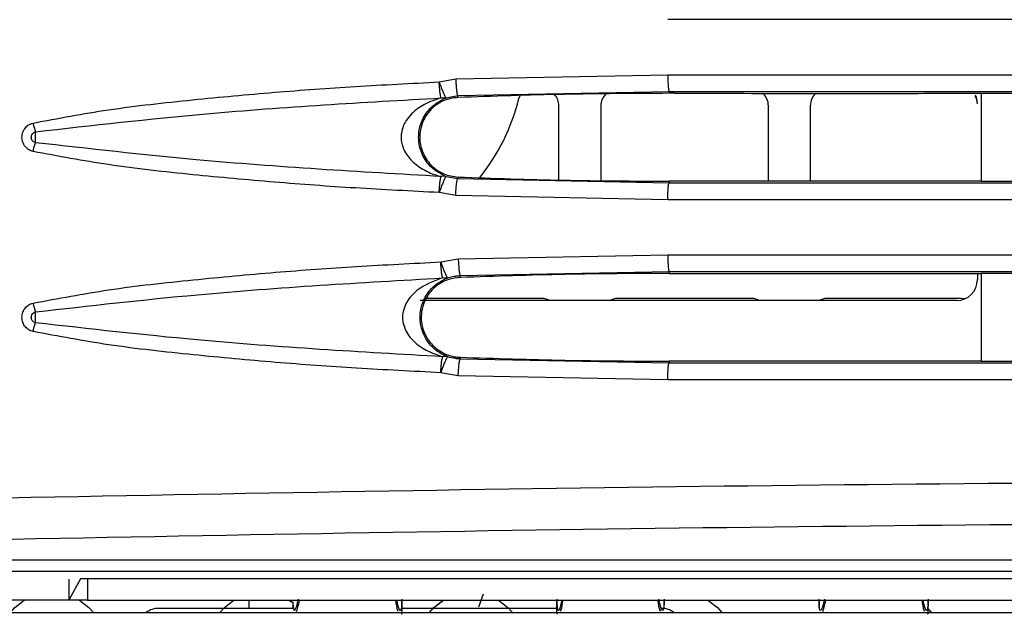
# Model space of a CAD drawing. Units: millimetres. Extents: x 27 to 127, y 29 to 129.
# Drawn here: x 50 to 52, y 102 to 103 of the extents above; entities that cross this region are included whole.
import ezdxf

# ---------------------------------------------------------------- set-up
doc = ezdxf.new("R2010")
doc.units = ezdxf.units.MM
doc.header["$MEASUREMENT"] = 0

msp = doc.modelspace()

# ---------------------------------------------------------------- linework, layer by layer
at = {"color": 7, "linetype": 'Continuous', "lineweight": 25}
for p, q in [((51.1117, 102.8429), (51.1363, 102.8475)), ((51.1363, 102.8475), (51.4529, 102.8537)), ((51.1396, 102.8225), (51.4546, 102.8288)), ((51.4546, 102.8288), (51.4546, 102.826)), ((51.4623, 102.826), (51.4546, 102.826)), ((51.9199, 102.8259), (51.9198, 102.8259)), ((51.9199, 102.8259), (51.9199, 102.695)), ((51.9894, 102.8259), (51.9199, 102.8259)), ((51.1221, 102.8193), (51.1396, 102.8225)), ((51.1397, 102.8198), (51.1396, 102.8225)), ((51.2307, 102.8181), (51.2323, 102.8228)), ((51.2902, 102.6966), (51.2902, 102.8073)), ((51.3527, 102.8073), (51.3527, 102.6959)), ((51.6027, 102.6949), (51.6027, 102.8073)), ((51.6652, 102.8073), (51.6652, 102.6949)), ((51.1396, 102.6984), (51.1221, 102.7016)), ((51.1396, 102.6984), (51.1397, 102.701)), ((51.4546, 102.6921), (51.1396, 102.6984)), ((51.4623, 102.6949), (51.4546, 102.6949)), ((51.4546, 102.6949), (51.4546, 102.6921)), ((51.9198, 102.6949), (51.9199, 102.695)), ((51.9199, 102.695), (51.9894, 102.6949)), ((51.1363, 102.6734), (51.1117, 102.6779)), ((51.4528, 102.6671), (51.1363, 102.6734)), ((51.114, 102.5743), (51.14, 102.5789)), ((51.14, 102.5789), (51.4529, 102.585)), ((51.1433, 102.5539), (51.4546, 102.56)), ((51.1434, 102.5512), (51.1433, 102.5539)), ((51.4546, 102.56), (51.4546, 102.5572)), ((51.4546, 102.5572), (51.4623, 102.5572)), ((51.9146, 102.5572), (51.9146, 102.5479)), ((51.9199, 102.5572), (51.9198, 102.5572)), ((51.9894, 102.5572), (51.9199, 102.5572)), ((51.9199, 102.5572), (51.9199, 102.4262)), ((51.2652, 102.5198), (51.0922, 102.5198)), ((51.5777, 102.5198), (51.3777, 102.5198)), ((51.8902, 102.5198), (51.6902, 102.5198)), ((51.8833, 102.5167), (51.0833, 102.5167)), ((51.1433, 102.4295), (51.1434, 102.4321)), ((51.4546, 102.4234), (51.1433, 102.4295)), ((51.4623, 102.4261), (51.4546, 102.4261)), ((51.4546, 102.4261), (51.4546, 102.4234)), ((51.9198, 102.4262), (51.9199, 102.4262)), ((51.9199, 102.4262), (51.9894, 102.4262)), ((51.1401, 102.4045), (51.114, 102.4091)), ((51.4528, 102.3984), (51.1401, 102.4045)), ((54.805, 102.1292), (50.0309, 102.1292)), ((50.3303, 102.1129), (54.8866, 102.1129)), ((50.5765, 102.1013), (50.559, 102.0698)), ((50.559, 102.1011), (50.559, 102.0698)), ((55.6665, 102.1013), (50.5765, 102.1013)), ((50.5871, 102.101), (50.5871, 102.0698)), ((51.1707, 102.0595), (51.1778, 102.0791)), ((50.559, 102.0698), (49.7964, 102.0698)), ((50.5871, 102.0698), (50.559, 102.0698)), ((50.5871, 102.0698), (55.6496, 102.0698)), ((50.8277, 102.0698), (50.8277, 102.0573)), ((50.8876, 102.0698), (50.8933, 102.0659)), ((50.8877, 102.0698), (50.8933, 102.066)), ((50.8933, 102.067), (50.8933, 102.0584)), ((50.8951, 102.0542), (50.8933, 102.067)), ((51.0558, 102.0638), (51.0558, 102.0698)), ((51.0558, 102.0638), (51.0558, 102.0624)), ((51.2871, 102.0698), (51.2871, 102.0638)), ((51.2871, 102.0638), (51.2871, 102.0624)), ((51.4471, 102.058), (51.4471, 102.0678)), ((51.6783, 102.0681), (51.6783, 102.0584)), ((51.8408, 102.0639), (51.8408, 102.0698)), ((51.8408, 102.0638), (51.8408, 102.0624)), ((49.7902, 102.0512), (56.4277, 102.0512)), ((51.8402, 102.0575), (51.8456, 102.0512)), ((51.8408, 102.0569), (51.8457, 102.0512))]:
    msp.add_line(p, q, dxfattribs=at)
at = {"color": 8, "linetype": 'Continuous', "lineweight": 25}
for p, q in [((51.0558, 102.0698), (51.0558, 102.0624)), ((51.0558, 102.0698), (51.0558, 102.0638)), ((51.2871, 102.0624), (51.2871, 102.0698)), ((51.2871, 102.0698), (51.2871, 102.0638)), ((51.8408, 102.0698), (51.8408, 102.0624)), ((51.8408, 102.0698), (51.8408, 102.0638))]:
    msp.add_line(p, q, dxfattribs=at)
at = {"color": 7, "linetype": 'Continuous', "lineweight": 25, "flags": 128}
for points in [[(51.8956, 102.5192), (51.8951, 102.5193), (51.8902, 102.5198)], [(50.4721, 102.0512), (50.4787, 102.0588), (50.4926, 102.0698)], [(50.4721, 102.0512), (50.4787, 102.0587), (50.4927, 102.0698)], [(50.5752, 102.0698), (50.5892, 102.0587), (50.5958, 102.0512)], [(50.5753, 102.0698), (50.5892, 102.0587), (50.5959, 102.0512)], [(50.7846, 102.0512), (50.7912, 102.0587), (50.8052, 102.0698)], [(50.7902, 102.0576), (50.7912, 102.0587), (50.8053, 102.0698)], [(51.0972, 102.0512), (51.1037, 102.0586), (51.1178, 102.0698)], [(51.1028, 102.0576), (51.1037, 102.0586), (51.1179, 102.0698)], [(51.2, 102.0698), (51.2142, 102.0586), (51.2151, 102.0577)], [(51.2001, 102.0698), (51.2142, 102.0586), (51.2208, 102.0512)], [(51.5124, 102.0698), (51.5267, 102.0585), (51.5332, 102.0512)], [(51.5125, 102.0698), (51.5267, 102.0586), (51.5332, 102.0512)]]:
    msp.add_lwpolyline(points, dxfattribs=at)
at = {"color": 7, "linetype": 'Continuous', "lineweight": 25}
for centre, radius, start, end in [((51.5777, 102.8073), 0.025, 0, 48.8464), ((51.6902, 102.8073), 0.025, 130.8416, 180), ((50.9277, 102.8948), 0.3125, 321.1884, 345.7913), ((51.2652, 102.8073), 0.025, 0, 42.525), ((51.3777, 102.8073), 0.025, 134.4441, 180), ((51.8902, 102.8073), 0.025, 14.2937, 34.435), ((51.8833, 102.8104), 0.0312, 0, 24.2854), ((51.8833, 102.5479), 0.0312, 270, 0), ((51.2652, 102.4948), 0.025, 61.045, 90), ((51.3777, 102.4948), 0.025, 90, 118.955), ((51.5777, 102.4948), 0.025, 61.045, 90), ((51.6902, 102.4948), 0.025, 90, 118.955), ((50.6933, 102.0261), 0.0313, 90, 126.4705), ((51.4433, 102.0261), 0.0313, 53.5295, 90)]:
    msp.add_arc(centre, radius, start, end, dxfattribs=at)
for points in [[(53.2299, 102.9359), (52.9333, 102.9359), (52.3403, 102.9359), (51.7486, 102.9359), (51.4528, 102.9359)], [(51.4529, 102.8537), (51.7487, 102.8537), (52.3403, 102.8537), (52.9333, 102.8537), (53.2298, 102.8537)], [(53.2299, 102.6671), (52.9333, 102.6671), (52.3403, 102.6671), (51.7486, 102.6671), (51.4528, 102.6671)], [(51.4529, 102.585), (51.7487, 102.585), (52.3403, 102.585), (52.9333, 102.585), (53.2298, 102.585)], [(53.2298, 102.3984), (52.9333, 102.3984), (52.3403, 102.3984), (51.7486, 102.3984), (51.4528, 102.3984)]]:
    msp.add_open_spline(points, degree=3, dxfattribs=at)
for points, knots in [([(50.5058, 102.7816), (50.5432, 102.7886), (50.622, 102.8035), (50.7425, 102.8164), (50.8654, 102.8279), (50.988, 102.8367), (51.07, 102.8408), (51.1117, 102.8429)], [0, 0, 0, 0, 0.187325, 0.395239, 0.596559, 0.794678, 1, 1, 1, 1]), ([(51.1117, 102.8429), (51.1124, 102.8408), (51.1138, 102.837), (51.116, 102.8312), (51.118, 102.8262), (51.1196, 102.8228), (51.1211, 102.8199), (51.1217, 102.8195), (51.1221, 102.8193)], [0, 0, 0, 0, 0.167411, 0.306733, 0.500182, 0.652174, 0.760774, 1, 1, 1, 1]), ([(51.1145, 102.8191), (51.1142, 102.8201), (51.1136, 102.8221), (51.1129, 102.8275), (51.1122, 102.8344), (51.1119, 102.8397), (51.1117, 102.8429)], [0, 0, 0, 0, 0.2447, 0.500133, 0.699646, 1, 1, 1, 1]), ([(51.1363, 102.8475), (51.1365, 102.8444), (51.1367, 102.8396), (51.1372, 102.8338), (51.1377, 102.8298), (51.1382, 102.8266), (51.1388, 102.8235), (51.1393, 102.8229), (51.1396, 102.8225)], [0, 0, 0, 0, 0.239647, 0.368483, 0.5, 0.631518, 0.760353, 1, 1, 1, 1]), ([(51.4529, 102.8537), (51.4529, 102.8524), (51.4528, 102.8485), (51.4529, 102.8429), (51.4532, 102.8373), (51.4535, 102.833), (51.454, 102.8296), (51.4544, 102.829), (51.4546, 102.8288)], [0, 0, 0, 0, 0.102079, 0.304259, 0.44694, 0.615329, 0.803177, 1, 1, 1, 1]), ([(51.4546, 102.826), (51.4021, 102.8257), (51.2971, 102.8252), (51.1922, 102.8216), (51.1397, 102.8198)], [0, 0, 0, 0, 0.499904, 1, 1, 1, 1]), ([(51.4546, 102.8288), (51.7502, 102.8288), (52.3412, 102.8288), (52.9335, 102.8288), (53.2296, 102.8288)], [0, 0, 0, 0, 0.500118, 1, 1, 1, 1]), ([(51.4623, 102.826), (51.5238, 102.826), (51.6308, 102.8259), (51.7833, 102.8259), (51.8743, 102.826), (51.9198, 102.826)], [0, 0, 0, 0, 0.4031816, 0.7015902, 1, 1, 1, 1]), ([(50.5094, 102.7685), (50.5944, 102.7782), (50.7958, 102.801), (50.9978, 102.8125), (51.1145, 102.8191)], [0, 0, 0, 0, 0.422097, 1, 1, 1, 1]), ([(51.1145, 102.8191), (51.1061, 102.8163), (51.0906, 102.8112), (51.0729, 102.7988), (51.0629, 102.7866), (51.0578, 102.7769), (51.0551, 102.7674), (51.0546, 102.7578), (51.0563, 102.7484), (51.0613, 102.7359), (51.0733, 102.7213), (51.086, 102.7133), (51.0968, 102.7079), (51.1039, 102.7048), (51.1109, 102.7028), (51.1145, 102.7018)], [0, 0, 0, 0, 0.161859, 0.298535, 0.366984, 0.417405, 0.468458, 0.513338, 0.556604, 0.607811, 0.717893, 0.858137, 0.866189, 0.932619, 1, 1, 1, 1]), ([(51.1221, 102.7016), (51.1128, 102.7063), (51.1008, 102.7122), (51.0892, 102.7288), (51.0845, 102.7389), (51.0816, 102.7495), (51.0807, 102.7604), (51.0816, 102.7714), (51.0845, 102.782), (51.0892, 102.792), (51.1008, 102.8086), (51.1128, 102.8146), (51.1221, 102.8193)], [0, 0, 0, 0, 0.255803, 0.328605, 0.392158, 0.448378, 0.5, 0.551614, 0.607827, 0.671372, 0.744167, 1, 1, 1, 1]), ([(51.1397, 102.8198), (51.1322, 102.8188), (51.1239, 102.8176), (51.115, 102.8134), (51.1085, 102.8098), (51.0997, 102.8029), (51.0917, 102.7927), (51.0848, 102.7788), (51.0813, 102.7602), (51.0857, 102.7375), (51.0968, 102.7204), (51.1089, 102.7107), (51.1222, 102.7035), (51.1324, 102.7021), (51.1397, 102.701)], [0, 0, 0, 0, 0.1221, 0.137337, 0.163068, 0.245797, 0.3218, 0.378525, 0.501526, 0.6241, 0.748816, 0.832448, 0.880736, 1, 1, 1, 1]), ([(51.1221, 102.8193), (51.1209, 102.819), (51.1185, 102.8184), (51.1158, 102.8188), (51.1145, 102.8191)], [0, 0, 0, 0, 0.480693, 1, 1, 1, 1]), ([(50.5059, 102.7392), (50.5038, 102.74), (50.4994, 102.7414), (50.4941, 102.7463), (50.4901, 102.7527), (50.4889, 102.7605), (50.4901, 102.7683), (50.4941, 102.7747), (50.4994, 102.7795), (50.5037, 102.7809), (50.5058, 102.7816)], [0, 0, 0, 0, 0.115781, 0.236591, 0.368407, 0.502048, 0.634928, 0.766769, 0.886434, 1, 1, 1, 1]), ([(50.5058, 102.7816), (50.5064, 102.7793), (50.5075, 102.7747), (50.5088, 102.7706), (50.5094, 102.7685)], [0, 0, 0, 0, 0.487355, 1, 1, 1, 1]), ([(50.5094, 102.7524), (50.5086, 102.7527), (50.5069, 102.7534), (50.5054, 102.7546), (50.5043, 102.7561), (50.5035, 102.7577), (50.5031, 102.7603), (50.5035, 102.763), (50.5045, 102.7651), (50.5057, 102.7665), (50.5073, 102.7676), (50.5086, 102.7681), (50.5094, 102.7685)], [0, 0, 0, 0, 0.121859, 0.247203, 0.261641, 0.369888, 0.492206, 0.615903, 0.740691, 0.806541, 0.871988, 1, 1, 1, 1]), ([(50.5094, 102.7524), (50.5094, 102.7536), (50.5094, 102.7562), (50.5094, 102.7604), (50.5094, 102.7647), (50.5094, 102.7672), (50.5094, 102.7685)], [0, 0, 0, 0, 0.250639, 0.500041, 0.749412, 1, 1, 1, 1]), ([(50.5059, 102.7392), (50.5064, 102.7416), (50.5075, 102.7462), (50.5088, 102.7503), (50.5094, 102.7524)], [0, 0, 0, 0, 0.50008, 1, 1, 1, 1]), ([(51.1145, 102.7018), (50.9926, 102.7088), (50.7907, 102.7203), (50.5893, 102.7433), (50.5094, 102.7523)], [0, 0, 0, 0, 0.603296, 1, 1, 1, 1]), ([(51.1117, 102.6779), (51.07, 102.68), (50.988, 102.6842), (50.8654, 102.693), (50.7426, 102.7044), (50.6221, 102.7174), (50.5432, 102.7322), (50.5059, 102.7392)], [0, 0, 0, 0, 0.205306, 0.403439, 0.604732, 0.812709, 1, 1, 1, 1]), ([(51.1117, 102.6779), (51.1119, 102.6811), (51.1122, 102.6864), (51.1129, 102.6934), (51.1136, 102.6988), (51.1142, 102.7008), (51.1145, 102.7018)], [0, 0, 0, 0, 0.30032, 0.49987, 0.755302, 1, 1, 1, 1]), ([(51.1221, 102.7016), (51.1217, 102.7013), (51.1211, 102.7009), (51.1196, 102.6981), (51.118, 102.6946), (51.116, 102.6897), (51.1138, 102.6839), (51.1124, 102.68), (51.1117, 102.6779)], [0, 0, 0, 0, 0.239223, 0.347879, 0.49981, 0.69332, 0.83263, 1, 1, 1, 1]), ([(51.1221, 102.7016), (51.1209, 102.7019), (51.1185, 102.7025), (51.1158, 102.702), (51.1145, 102.7018)], [0, 0, 0, 0, 0.484544, 1, 1, 1, 1]), ([(51.1363, 102.6734), (51.1365, 102.6765), (51.1367, 102.6813), (51.1372, 102.6871), (51.1377, 102.6911), (51.1382, 102.6943), (51.1388, 102.6974), (51.1393, 102.698), (51.1396, 102.6984)], [0, 0, 0, 0, 0.240672, 0.369808, 0.501429, 0.632842, 0.761378, 1, 1, 1, 1]), ([(51.1397, 102.701), (51.1922, 102.6992), (51.2971, 102.6956), (51.4021, 102.6951), (51.4546, 102.6949)], [0, 0, 0, 0, 0.499903, 1, 1, 1, 1]), ([(51.9198, 102.6949), (51.8583, 102.6949), (51.7513, 102.6949), (51.5988, 102.6949), (51.5078, 102.6949), (51.4623, 102.6949)], [0, 0, 0, 0, 0.403182, 0.701591, 1, 1, 1, 1]), ([(51.4528, 102.6671), (51.4528, 102.6702), (51.4528, 102.675), (51.453, 102.6808), (51.4533, 102.6848), (51.4536, 102.688), (51.454, 102.6911), (51.4544, 102.6917), (51.4546, 102.6921)], [0, 0, 0, 0, 0.239837, 0.368696, 0.500195, 0.631666, 0.760443, 1, 1, 1, 1]), ([(53.2296, 102.6921), (52.9335, 102.6921), (52.3412, 102.6921), (51.7502, 102.6921), (51.4546, 102.6921)], [0, 0, 0, 0, 0.499882, 1, 1, 1, 1]), ([(51.14, 102.5789), (51.1402, 102.5758), (51.1404, 102.571), (51.1409, 102.5652), (51.1414, 102.5612), (51.1419, 102.558), (51.1425, 102.5549), (51.143, 102.5543), (51.1433, 102.5539)], [0, 0, 0, 0, 0.239648, 0.368484, 0.5, 0.631517, 0.760352, 1, 1, 1, 1]), ([(51.4529, 102.585), (51.4529, 102.5837), (51.4528, 102.5798), (51.4529, 102.5742), (51.4532, 102.5686), (51.4535, 102.5642), (51.454, 102.5608), (51.4544, 102.5603), (51.4546, 102.56)], [0, 0, 0, 0, 0.102076, 0.304255, 0.446936, 0.615325, 0.803174, 1, 1, 1, 1]), ([(50.5058, 102.5129), (50.5433, 102.5199), (50.6225, 102.5348), (50.7434, 102.5478), (50.8668, 102.5592), (50.9899, 102.5681), (51.0722, 102.5722), (51.114, 102.5743)], [0, 0, 0, 0, 0.1872555, 0.3952562, 0.5965656, 0.7947045, 1, 1, 1, 1]), ([(51.114, 102.5743), (51.1147, 102.5722), (51.1161, 102.5684), (51.1183, 102.5625), (51.1203, 102.5576), (51.1219, 102.5541), (51.1234, 102.5513), (51.124, 102.5509), (51.1244, 102.5506)], [0, 0, 0, 0, 0.16735, 0.306643, 0.50013, 0.652123, 0.760731, 1, 1, 1, 1]), ([(51.1168, 102.5504), (51.1165, 102.5514), (51.1159, 102.5534), (51.1152, 102.5588), (51.1145, 102.5658), (51.1142, 102.5711), (51.114, 102.5743)], [0, 0, 0, 0, 0.24472, 0.500183, 0.699414, 1, 1, 1, 1]), ([(50.5094, 102.4998), (50.5899, 102.5089), (50.7921, 102.5319), (50.9948, 102.5435), (51.1168, 102.5504)], [0, 0, 0, 0, 0.398163, 1, 1, 1, 1]), ([(51.1168, 102.5504), (51.1033, 102.5457), (51.0834, 102.5387), (51.0648, 102.5185), (51.0583, 102.5038), (51.0564, 102.4917), (51.0583, 102.4795), (51.0648, 102.4649), (51.0834, 102.4446), (51.1033, 102.4376), (51.1168, 102.4329)], [0, 0, 0, 0, 0.256366, 0.380623, 0.44115, 0.499992, 0.558847, 0.619364, 0.743636, 1, 1, 1, 1]), ([(51.1244, 102.4328), (51.1192, 102.4351), (51.109, 102.4397), (51.0959, 102.4523), (51.0876, 102.4668), (51.0842, 102.4794), (51.083, 102.4887), (51.0833, 102.4985), (51.0851, 102.5082), (51.0886, 102.5179), (51.0952, 102.5298), (51.1073, 102.5427), (51.1182, 102.5477), (51.1244, 102.5506)], [0, 0, 0, 0, 0.142018, 0.280822, 0.392395, 0.442096, 0.484299, 0.530779, 0.582247, 0.632871, 0.699071, 0.829275, 1, 1, 1, 1]), ([(51.1434, 102.5512), (51.1374, 102.5506), (51.1238, 102.5492), (51.1059, 102.5387), (51.0932, 102.5238), (51.0864, 102.5081), (51.0842, 102.4925), (51.086, 102.4768), (51.0926, 102.4606), (51.1052, 102.4451), (51.1216, 102.4357), (51.1352, 102.4325), (51.1413, 102.4322), (51.1434, 102.4321)], [0, 0, 0, 0, 0.0963857, 0.2200858, 0.3285928, 0.4122611, 0.4950958, 0.5791077, 0.664106, 0.7752832, 0.9015832, 0.9657253, 1, 1, 1, 1]), ([(51.1244, 102.5506), (51.1231, 102.5503), (51.1206, 102.5497), (51.118, 102.5502), (51.1168, 102.5504)], [0, 0, 0, 0, 0.5216479, 1, 1, 1, 1]), ([(51.1244, 102.5506), (51.1268, 102.5513), (51.1307, 102.5525), (51.1351, 102.5532), (51.1379, 102.5536), (51.1399, 102.5537), (51.1414, 102.5538), (51.1424, 102.5539), (51.143, 102.5539), (51.1432, 102.5539), (51.1433, 102.5539)], [0, 0, 0, 0, 0.39776, 0.621088, 0.689294, 0.833591, 0.914519, 0.959385, 0.980154, 1, 1, 1, 1]), ([(51.4546, 102.5572), (51.4028, 102.557), (51.299, 102.5565), (51.1953, 102.553), (51.1434, 102.5512)], [0, 0, 0, 0, 0.499906, 1, 1, 1, 1]), ([(51.4546, 102.56), (51.7502, 102.56), (52.3412, 102.56), (52.9335, 102.56), (53.2296, 102.56)], [0, 0, 0, 0, 0.500118, 1, 1, 1, 1]), ([(51.4623, 102.5572), (51.5238, 102.5572), (51.6308, 102.5572), (51.7833, 102.5572), (51.8743, 102.5572), (51.9198, 102.5572)], [0, 0, 0, 0, 0.4033226, 0.7016607, 1, 1, 1, 1]), ([(50.5059, 102.4705), (50.5038, 102.4712), (50.4994, 102.4726), (50.4941, 102.4775), (50.4901, 102.484), (50.4889, 102.4918), (50.4901, 102.4995), (50.4941, 102.5059), (50.4995, 102.5107), (50.5037, 102.5122), (50.5058, 102.5129)], [0, 0, 0, 0, 0.115739, 0.236509, 0.368283, 0.501882, 0.63473, 0.766513, 0.886039, 1, 1, 1, 1]), ([(50.5058, 102.5129), (50.5064, 102.5106), (50.5075, 102.506), (50.5088, 102.5019), (50.5094, 102.4998)], [0, 0, 0, 0, 0.4873228, 1, 1, 1, 1]), ([(50.5094, 102.4836), (50.5086, 102.4839), (50.5069, 102.4846), (50.5054, 102.4859), (50.5043, 102.4873), (50.5035, 102.4889), (50.5031, 102.4915), (50.5035, 102.4942), (50.5045, 102.4964), (50.5057, 102.4978), (50.5073, 102.4988), (50.5086, 102.4994), (50.5094, 102.4998)], [0, 0, 0, 0, 0.121858, 0.247203, 0.261641, 0.369887, 0.492205, 0.615902, 0.74069, 0.806539, 0.871987, 1, 1, 1, 1]), ([(50.5094, 102.4836), (50.5094, 102.4849), (50.5094, 102.4874), (50.5094, 102.4917), (50.5094, 102.496), (50.5094, 102.4985), (50.5094, 102.4998)], [0, 0, 0, 0, 0.250639, 0.500041, 0.749412, 1, 1, 1, 1]), ([(50.5059, 102.4705), (50.5064, 102.4728), (50.5075, 102.4775), (50.5088, 102.4816), (50.5094, 102.4836)], [0, 0, 0, 0, 0.50008, 1, 1, 1, 1]), ([(51.1168, 102.4329), (50.9946, 102.4399), (50.7919, 102.4515), (50.5897, 102.4745), (50.5094, 102.4836)], [0, 0, 0, 0, 0.602706, 1, 1, 1, 1]), ([(51.114, 102.4091), (51.0722, 102.4112), (50.9899, 102.4153), (50.8668, 102.4241), (50.7435, 102.4356), (50.6225, 102.4486), (50.5434, 102.4635), (50.5059, 102.4705)], [0, 0, 0, 0, 0.2052792, 0.4034212, 0.6047187, 0.8127299, 1, 1, 1, 1]), ([(51.114, 102.4091), (51.1142, 102.4123), (51.1145, 102.4176), (51.1152, 102.4245), (51.1159, 102.4299), (51.1165, 102.4319), (51.1168, 102.4329)], [0, 0, 0, 0, 0.300453, 0.499853, 0.755297, 1, 1, 1, 1]), ([(51.1244, 102.4328), (51.124, 102.4325), (51.1234, 102.4321), (51.1219, 102.4293), (51.1203, 102.4258), (51.1183, 102.4208), (51.1161, 102.415), (51.1147, 102.4112), (51.114, 102.4091)], [0, 0, 0, 0, 0.2392316, 0.3478849, 0.4998255, 0.6932931, 0.8326076, 1, 1, 1, 1]), ([(51.1244, 102.4328), (51.1231, 102.4331), (51.1207, 102.4336), (51.118, 102.4332), (51.1168, 102.4329)], [0, 0, 0, 0, 0.51543, 1, 1, 1, 1]), ([(51.1433, 102.4295), (51.1432, 102.4295), (51.143, 102.4295), (51.1426, 102.4295), (51.1401, 102.4296), (51.134, 102.43), (51.1282, 102.4317), (51.1244, 102.4328)], [0, 0, 0, 0, 0.020265, 0.040503, 0.061711, 0.396133, 1, 1, 1, 1]), ([(51.1401, 102.4045), (51.1402, 102.4076), (51.1404, 102.4124), (51.141, 102.4182), (51.1414, 102.4222), (51.1419, 102.4254), (51.1426, 102.4285), (51.143, 102.4291), (51.1433, 102.4295)], [0, 0, 0, 0, 0.240674, 0.369809, 0.501429, 0.632841, 0.761376, 1, 1, 1, 1]), ([(51.1434, 102.4321), (51.1953, 102.4304), (51.299, 102.4269), (51.4027, 102.4264), (51.4546, 102.4261)], [0, 0, 0, 0, 0.4999052, 1, 1, 1, 1]), ([(51.4528, 102.3984), (51.4528, 102.4015), (51.4528, 102.4063), (51.453, 102.412), (51.4533, 102.416), (51.4536, 102.4192), (51.454, 102.4224), (51.4544, 102.423), (51.4546, 102.4234)], [0, 0, 0, 0, 0.239834, 0.368692, 0.500191, 0.631663, 0.76044, 1, 1, 1, 1]), ([(53.2296, 102.4234), (52.9335, 102.4234), (52.3412, 102.4234), (51.7502, 102.4234), (51.4546, 102.4234)], [0, 0, 0, 0, 0.499882, 1, 1, 1, 1]), ([(51.9198, 102.4262), (51.8434, 102.4262), (51.6908, 102.4262), (51.5384, 102.4262), (51.4623, 102.4261)], [0, 0, 0, 0, 0.501343, 1, 1, 1, 1]), ([(50.2176, 102.2176), (50.5974, 102.225), (51.3567, 102.2399), (52.5032, 102.2491), (53.6508, 102.2497), (54.4136, 102.2415), (54.7949, 102.2374)], [0, 0, 0, 0, 0.250163, 0.500205, 0.750144, 1, 1, 1, 1]), ([(50.2263, 102.1559), (50.6046, 102.1633), (51.3613, 102.1781), (52.5041, 102.1874), (53.6485, 102.188), (54.4092, 102.1798), (54.7896, 102.1756)], [0, 0, 0, 0, 0.250002, 0.5, 0.749994, 1, 1, 1, 1]), ([(50.9011, 102.0709), (50.9006, 102.0685), (50.8979, 102.0559), (50.8963, 102.055), (50.8951, 102.0542)], [0, 0, 0, 0, 0.191025, 1, 1, 1, 1]), ([(50.8988, 102.0529), (50.8995, 102.0544), (50.9007, 102.0572), (50.9025, 102.0658), (50.9033, 102.0698)], [0, 0, 0, 0, 0.539358, 1, 1, 1, 1]), ([(51.0505, 102.0531), (51.0503, 102.0536), (51.0494, 102.0553), (51.0479, 102.0639), (51.047, 102.0698)], [0, 0, 0, 0, 0.303025, 1, 1, 1, 1]), ([(51.0538, 102.0542), (51.0526, 102.0547), (51.0513, 102.0554), (51.0492, 102.0666), (51.0489, 102.0679)], [0, 0, 0, 0, 0.884628, 1, 1, 1, 1]), ([(51.0558, 102.0709), (51.0557, 102.066), (51.0555, 102.0563), (51.0544, 102.0549), (51.0538, 102.0542)], [0, 0, 0, 0, 0.507471, 1, 1, 1, 1]), ([(51.0558, 102.0624), (51.0558, 102.0567), (51.0558, 102.0502), (51.0552, 102.0487), (51.0551, 102.0485)], [0, 0, 0, 0, 0.878784, 1, 1, 1, 1]), ([(51.2871, 102.0709), (51.2872, 102.066), (51.2874, 102.0563), (51.2885, 102.0549), (51.2891, 102.0542)], [0, 0, 0, 0, 0.507472, 1, 1, 1, 1]), ([(51.2878, 102.0485), (51.2878, 102.0487), (51.2872, 102.0502), (51.2871, 102.0567), (51.2871, 102.0624)], [0, 0, 0, 0, 0.121212, 1, 1, 1, 1]), ([(51.294, 102.0679), (51.2937, 102.0666), (51.2916, 102.0554), (51.2903, 102.0547), (51.2891, 102.0542)], [0, 0, 0, 0, 0.115418, 1, 1, 1, 1]), ([(51.296, 102.0698), (51.295, 102.0639), (51.2936, 102.0553), (51.2927, 102.0536), (51.2924, 102.0531)], [0, 0, 0, 0, 0.6972361, 1, 1, 1, 1]), ([(51.4372, 102.0698), (51.4384, 102.0639), (51.4402, 102.0552), (51.4412, 102.0535), (51.4416, 102.053)], [0, 0, 0, 0, 0.688553, 1, 1, 1, 1]), ([(51.4453, 102.0542), (51.4441, 102.055), (51.4425, 102.0559), (51.4399, 102.0685), (51.4393, 102.0709)], [0, 0, 0, 0, 0.809038, 1, 1, 1, 1]), ([(51.4471, 102.0709), (51.4471, 102.066), (51.4471, 102.0563), (51.4459, 102.0549), (51.4453, 102.0542)], [0, 0, 0, 0, 0.500275, 1, 1, 1, 1]), ([(51.6863, 102.0709), (51.686, 102.0698), (51.684, 102.0602), (51.6811, 102.054), (51.6785, 102.0535), (51.6784, 102.0651), (51.6784, 102.0709)], [0, 0, 0, 0, 0.039582, 0.361257, 0.680801, 1, 1, 1, 1]), ([(51.6838, 102.0529), (51.6845, 102.0544), (51.6857, 102.0572), (51.6875, 102.0658), (51.6883, 102.0698)], [0, 0, 0, 0, 0.5393577, 1, 1, 1, 1]), ([(51.8355, 102.0531), (51.8353, 102.0536), (51.8344, 102.0553), (51.8329, 102.0639), (51.832, 102.0698)], [0, 0, 0, 0, 0.303025, 1, 1, 1, 1]), ([(51.8388, 102.0542), (51.8376, 102.0547), (51.8363, 102.0554), (51.8342, 102.0666), (51.8339, 102.0679)], [0, 0, 0, 0, 0.884628, 1, 1, 1, 1]), ([(51.8408, 102.0709), (51.8407, 102.066), (51.8405, 102.0563), (51.8394, 102.0549), (51.8388, 102.0542)], [0, 0, 0, 0, 0.507471, 1, 1, 1, 1]), ([(51.8408, 102.0624), (51.8408, 102.0567), (51.8408, 102.0502), (51.8402, 102.0487), (51.8401, 102.0485)], [0, 0, 0, 0, 0.878784, 1, 1, 1, 1]), ([(50.8933, 102.0573), (50.8831, 102.0573), (50.8497, 102.0573), (50.8015, 102.0573), (50.7527, 102.0573), (50.7061, 102.0573), (50.6984, 102.0573), (50.6933, 102.0573)], [0, 0, 0, 0, 0.084055, 0.274946, 0.465837, 0.652762, 1, 1, 1, 1]), ([(51.2871, 102.0573), (51.2826, 102.0573), (51.2588, 102.0573), (51.1874, 102.0573), (51.1101, 102.0573), (51.06, 102.0573), (51.0558, 102.0573)], [0, 0, 0, 0, 0.070845, 0.377916, 0.948344, 1, 1, 1, 1])]:
    msp.add_open_spline(points, degree=3, knots=knots, dxfattribs=at)

doc.saveas('drawing.dxf')
